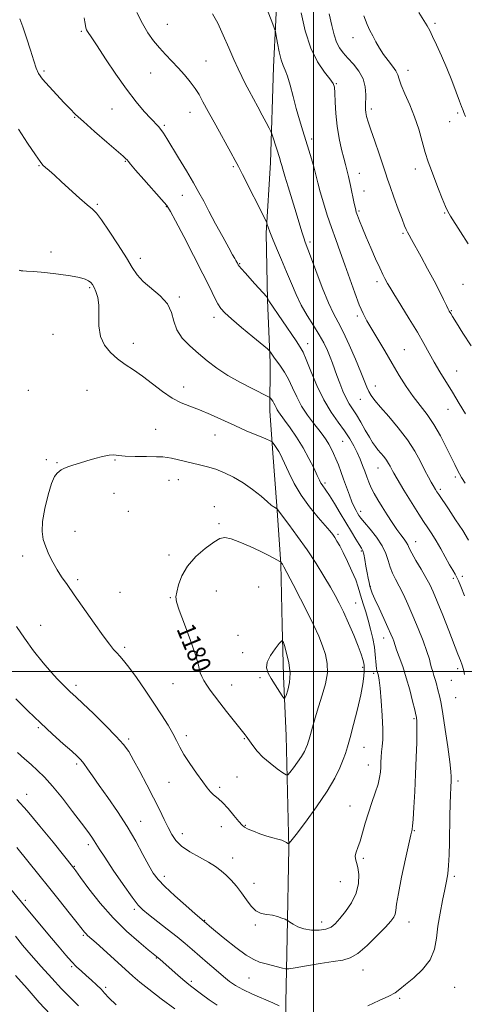
# Model space of a CAD drawing. Extents: x 2154800 to 2157700, y 307300 to 310200.
# Drawn here: x 2156874 to 2157065, y 308357 to 308780 of the extents above; entities that cross this region are included whole.
import ezdxf
from ezdxf.enums import TextEntityAlignment as Align

# ---------------------------------------------------------------- set-up
doc = ezdxf.new("R2010")
doc.units = 0
doc.header["$MEASUREMENT"] = 0
for name, color, linetype, lineweight in [('BREAKLINE DTM HARD', 7, 'Continuous', 0), ('CONTOUR INDEX', 41, 'Continuous', 13), ('CONTOUR INDEX LABEL', 244, 'Continuous', 0), ('CONTOUR INTERMEDIATE', 44, 'Continuous', 0), ('GRID LINE', 7, 'Continuous', 0), ('SPOT ELEVATION DTM', 2, 'Continuous', 13)]:
    doc.layers.add(name, color=color, linetype=linetype, lineweight=lineweight)
doc.styles.add('Style-WORKING', font='WORKING.shx')

msp = doc.modelspace()

# ---------------------------------------------------------------- linework, layer by layer
at = {"layer": 'BREAKLINE DTM HARD'}
msp.add_polyline3d([(2156984.71, 308800.83, 1163.11), (2156982.79, 308759.93, 1164.57), (2156981.48, 308719.03, 1166.65), (2156979.58, 308688.5, 1168.24), (2156980.13, 308659.8, 1170.07), (2156981.29, 308632.94, 1172.45), (2156981.25, 308612.18, 1174.59), (2156982.43, 308593.86, 1176.54), (2156984.21, 308571.26, 1177.89), (2156985.99, 308546.23, 1180.08), (2156986.54, 308519.97, 1181.79), (2156987.1, 308497.99, 1182.53), (2156988.27, 308472.34, 1181.18), (2156989.39, 308424.11, 1177.89), (2156988.69, 308385.64, 1175.56), (2156988.02, 308357.56, 1172.39), (2156987.96, 308331.91, 1169.22)], dxfattribs=at)
at = {"layer": 'CONTOUR INDEX', "flags": 128}
for points, elevation in [([(2157064.991, 308498.729), (2157064.483, 308500.763), (2157063.922, 308502.636), (2157063.2111, 308504.671), (2157062.148, 308507.455), (2157058.179, 308517.555), (2157055.571, 308524.145), (2157053.206, 308530.035), (2157051.444, 308534.239), (2157049.986, 308537.35), (2157048.366, 308540.357), (2157046.283, 308543.962), (2157044.079, 308547.73), (2157042.259, 308550.944), (2157041.17, 308553.09), (2157040.5339, 308554.475), (2157039.913, 308555.612), (2157038.949, 308556.957), (2157037.592, 308558.725), (2157035.866, 308561.073), (2157033.831, 308564.07), (2157031.661, 308567.428), (2157029.564, 308570.771), (2157027.712, 308573.8), (2157026.136, 308576.523), (2157024.834, 308579.026), (2157023.783, 308581.396), (2157022.883, 308583.731), (2157022.016, 308586.13), (2157021.076, 308588.673), (2157020.013, 308591.355), (2157018.79, 308594.147), (2157017.356, 308597.045), (2157015.596, 308600.12), (2157013.381, 308603.462), (2157010.6449, 308607.195), (2157007.5771, 308611.556), (2157004.428, 308616.813), (2157001.445, 308622.995), (2156998.844, 308629.18), (2156996.835, 308634.207), (2156995.482, 308637.339), (2156994.255, 308639.543), (2156992.475, 308642.208), (2156980.795, 308659.484), (2156980.598, 308659.8101), (2156980.482, 308660.041), (2156980.161, 308660.781), (2156980.094, 308660.896), (2156979.869, 308661.158), (2156974.779, 308666.752), (2156970.573, 308671.444), (2156968.949, 308673.287), (2156968.019, 308674.383), (2156967.604, 308674.936), (2156967.418, 308675.271), (2156967.218, 308675.659), (2156966.948, 308676.157), (2156966.592, 308676.77), (2156966.087, 308677.61), (2156965.161, 308679.212), (2156963.487, 308682.222), (2156960.901, 308686.983), (2156957.866, 308692.6331), (2156955.004, 308698.013), (2156952.742, 308702.307), (2156950.71, 308706.085), (2156948.343, 308710.267), (2156945.275, 308715.453), (2156941.941, 308720.977), (2156936.854, 308729.346), (2156935.407, 308731.654), (2156934.305, 308733.224), (2156933.225, 308734.503), (2156929.92, 308737.959), (2156927.168, 308740.97), (2156923.657, 308745.12), (2156919.511, 308750.511), (2156914.94, 308757.02), (2156910.523, 308763.637), (2156906.926, 308769.129), (2156904.633, 308772.591), (2156902.755, 308775.38), (2156902.356, 308776.09), (2156902.066, 308776.872), (2156901.823, 308777.954), (2156901.576, 308779.48), (2156901.313, 308781.26)], 1170), ([(2157067.812, 308640.111), (2157064.308, 308645.554), (2157061.479, 308650), (2157059.801, 308652.693), (2157059.0161, 308654.005), (2157058.424, 308655.0691), (2157057.998, 308655.878), (2157057.232, 308657.42), (2157055.975, 308660.008), (2157054.191, 308663.61), (2157051.874, 308668.104), (2157049.096, 308673.261), (2157046.253, 308678.416), (2157042.141, 308685.8201), (2157041.0961, 308687.746), (2157040.4321, 308689.024), (2157039.893, 308690.145), (2157039.214, 308691.763), (2157038.125, 308694.572), (2157036.476, 308698.95), (2157034.603, 308704.017), (2157032.96, 308708.578), (2157031.85, 308711.833), (2157030.967, 308714.556), (2157029.855, 308717.917), (2157028.206, 308722.696), (2157026.316, 308728.121), (2157024.633, 308733.027), (2157023.5, 308736.528), (2157022.851, 308738.833), (2157022.517, 308740.427), (2157022.353, 308741.775), (2157022.311, 308743.274), (2157022.446, 308748.119), (2157022.225, 308751.464), (2157021.333, 308754.959), (2157019.54, 308758.277), (2157017.202, 308761.292), (2157014.819, 308763.927), (2157012.798, 308766.182), (2157011.181, 308768.353), (2157009.917, 308770.81), (2157008.919, 308773.898), (2157007.944, 308777.857), (2157006.712, 308782.904)], 1160), ([(2157002.09, 308484.793), (2157003.687, 308489.7759), (2157005.116, 308494.726), (2157005.966, 308499.356), (2157005.9359, 308503.475), (2157005.155, 308507.282), (2157003.861, 308511.075), (2157002.227, 308515.142), (2157000.184, 308519.742), (2156997.596, 308525.123), (2156994.462, 308531.303), (2156991.296, 308537.373), (2156987.275, 308544.9441), (2156986.642, 308546.102), (2156986.4231, 308546.463), (2156986.0109, 308547.031), (2156985.904, 308547.136), (2156985.554, 308547.34), (2156982.9751, 308548.711), (2156980.419, 308550.023), (2156976.969, 308551.723), (2156972.731, 308553.7141), (2156968.338, 308555.635), (2156964.554, 308557.062), (2156961.869, 308557.623), (2156959.66, 308557.172), (2156957.031, 308555.621), (2156953.381, 308552.948), (2156949.312, 308549.415), (2156945.72, 308545.355), (2156943.297, 308541.13), (2156941.891, 308537.219), (2156941.143, 308534.134), (2156940.8039, 308532.0649), (2156941.064, 308529.927), (2156942.226, 308526.314), (2156944.405, 308520.363), (2156946.986, 308513.378), (2156949.169, 308507.204), (2156950.375, 308503.222), (2156951.265, 308499.415), (2156951.89, 308497.842), (2156952.831, 308496.0751), (2156954.051, 308494.124), (2156955.538, 308491.97), (2156957.389, 308489.464), (2156959.729, 308486.424), (2156962.57, 308482.8131), (2156970.613, 308472.716), (2156971.018, 308472.165), (2156972.47, 308470.0811), (2156973.831, 308468.156), (2156975.738, 308465.751), (2156978.244, 308463.106), (2156981.287, 308460.4679), (2156984.343, 308458.129), (2156986.7711, 308456.386), (2156988.152, 308455.496), (2156988.946, 308455.543), (2156989.836, 308456.565), (2156991.3141, 308458.512), (2156993.122, 308460.978), (2156994.814, 308463.463), (2156996.042, 308465.562), (2156996.846, 308467.231), (2156997.363, 308468.517), (2156997.735, 308469.552), (2156998.117, 308470.799), (2156998.67, 308472.804), (2156999.52, 308475.963), (2157000.67, 308480.076), (2157002.09, 308484.793)], 1180), ([(2156872.258, 308444.864), (2156876.704, 308439.97), (2156882.24, 308433.425), (2156887.911, 308426.493), (2156896.849, 308415.378), (2156897.748, 308414.1659), (2156899.793, 308411.369), (2156903.374, 308406.516), (2156908.181, 308400.359), (2156913.732, 308393.962), (2156919.502, 308388.248), (2156924.8, 308383.601), (2156928.892, 308380.266), (2156932.483, 308377.395), (2156933.196, 308376.801), (2156934.06, 308376.056), (2156941.6, 308369.352), (2156943.7701, 308367.458), (2156945.465, 308366.04), (2156947.048, 308364.789), (2156951.796, 308361.122), (2156955.097, 308358.687), (2156958.556, 308356.379)], 1170)]:
    msp.add_lwpolyline(points, dxfattribs=dict(at, elevation=elevation))
at = {"layer": 'CONTOUR INTERMEDIATE', "flags": 128}
for points, elevation in [([(2157065.214, 308580.976), (2157063.673, 308583.445), (2157062.819, 308584.95), (2157061.651, 308587.218), (2157060.737, 308589.02), (2157059.307, 308591.934), (2157057.22, 308596.237), (2157054.631, 308601.3089), (2157051.768, 308606.305), (2157048.827, 308610.602), (2157045.861, 308614.455), (2157042.889, 308618.34), (2157039.919, 308622.643), (2157036.911, 308627.39), (2157033.815, 308632.515), (2157030.636, 308637.877), (2157022.981, 308650.853), (2157021.326, 308653.965), (2157019.674, 308657.745), (2157017.757, 308662.87), (2157013.514, 308674.945), (2157011.477, 308680.54), (2157009.539, 308685.777), (2157007.672, 308690.971), (2157005.868, 308696.318), (2157004.22, 308701.552), (2157002.846, 308706.289), (2157001.812, 308710.27), (2157000.976, 308713.7361), (2157000.146, 308717.055), (2156999.166, 308720.538), (2156998.026, 308724.275), (2156995.383, 308732.649), (2156993.964, 308737.307), (2156992.552, 308742.264), (2156991.1989, 308747.407), (2156989.942, 308752.226), (2156988.8111, 308756.115), (2156987.824, 308758.727), (2156986.938, 308760.757), (2156986.097, 308763.163), (2156985.268, 308766.577), (2156984.525, 308770.333), (2156983.969, 308773.442), (2156983.612, 308775.309), (2156983.116, 308776.917), (2156982.058, 308779.645), (2156980.189, 308784.432)], 1164), ([(2157023.319, 308356.189), (2157028.221, 308358.347), (2157032.355, 308360.249), (2157035.111, 308361.765), (2157037.191, 308363.2729), (2157039.626, 308365.283), (2157043.106, 308368.176), (2157046.96, 308371.8261), (2157050.176, 308375.98), (2157052.026, 308380.441), (2157052.9151, 308385.23), (2157053.536, 308390.427), (2157054.423, 308395.994), (2157055.489, 308401.436), (2157056.494, 308406.145), (2157057.247, 308409.758), (2157057.76, 308412.901), (2157058.098, 308416.443), (2157058.321, 308421.033), (2157058.471, 308426.433), (2157058.704, 308437.819), (2157058.819, 308442.917), (2157058.928, 308447.047), (2157059.026, 308449.928), (2157059.177, 308453.27), (2157059.203, 308454.695), (2157059.061, 308457.002), (2157058.599, 308461.1451), (2157057.737, 308467.618), (2157056.667, 308475.073), (2157055.6511, 308481.698), (2157054.89, 308486.14), (2157054.333, 308488.866), (2157053.406, 308492.697), (2157052.9151, 308494.631), (2157052.388, 308496.51), (2157051.827, 308498.263), (2157051.279, 308499.911), (2157050.804, 308501.498), (2157050.402, 308503.149), (2157049.838, 308505.315), (2157048.821, 308508.525), (2157047.155, 308513.096), (2157045.043, 308518.494), (2157042.786, 308523.971), (2157040.639, 308528.903), (2157038.666, 308533.165), (2157036.886, 308536.7551), (2157035.318, 308539.725), (2157033.988, 308542.333), (2157032.922, 308544.892), (2157032.068, 308547.665), (2157031.067, 308550.728), (2157029.481, 308554.106), (2157027.061, 308557.74), (2157024.311, 308561.225), (2157021.921, 308564.07), (2157020.403, 308565.94), (2157019.545, 308567.127), (2157018.953, 308568.081), (2157018.298, 308569.21), (2157017.498, 308570.766), (2157016.535, 308572.959), (2157015.408, 308575.901), (2157014.188, 308579.301), (2157012.959, 308582.767), (2157011.793, 308585.976), (2157010.695, 308588.872), (2157009.651, 308591.467), (2157008.645, 308593.781), (2157007.646, 308595.862), (2157006.617, 308597.764), (2157005.498, 308599.577), (2157004.128, 308601.53), (2157002.32, 308603.884), (2156999.98, 308606.835), (2156997.382, 308610.296), (2156994.892, 308614.116), (2156992.782, 308618.122), (2156990.954, 308622.072), (2156989.221, 308625.705), (2156987.447, 308628.813), (2156985.723, 308631.399), (2156982.98, 308635.222), (2156982.089, 308636.508), (2156981.506, 308637.371), (2156981.081, 308637.924), (2156980.139, 308638.776), (2156973.828, 308643.992), (2156968.976, 308648.024), (2156964.642, 308651.685), (2156961.812, 308654.219), (2156960.12, 308656.098), (2156958.861, 308658.098), (2156957.393, 308660.941), (2156955.335, 308665.126), (2156952.369, 308671.097), (2156948.391, 308678.916), (2156944.157, 308687.125), (2156940.637, 308693.884), (2156938.451, 308697.946), (2156936.817, 308700.435), (2156934.601, 308703.066), (2156926.9261, 308711.695), (2156923.366, 308715.724), (2156921.225, 308718.226), (2156920.214, 308719.484), (2156919.761, 308720.081), (2156919.2699, 308720.612), (2156918.065, 308721.7), (2156911.04, 308727.788), (2156905.8071, 308732.342), (2156901.03, 308736.559), (2156897.636, 308739.671), (2156895.113, 308742.1501), (2156892.593, 308744.778), (2156889.469, 308748.098), (2156886.18, 308751.688), (2156883.428, 308754.889), (2156881.698, 308757.305), (2156880.616, 308759.616), (2156879.591, 308762.765), (2156878.18, 308767.353), (2156876.521, 308772.598), (2156874.9, 308777.372), (2156873.57, 308780.798)], 1172), ([(2157065.019, 308532.538), (2157063.391, 308536.598), (2157062.396, 308538.954), (2157061.674, 308540.451), (2157060.903, 308541.846), (2157059.907, 308543.554), (2157058.552, 308545.904), (2157054.735, 308552.684), (2157052.715, 308556.1689), (2157050.889, 308559.142), (2157049.158, 308561.818), (2157047.353, 308564.563), (2157045.352, 308567.66), (2157043.207, 308571.041), (2157041.018, 308574.555), (2157038.894, 308578.024), (2157034.566, 308585.239), (2157033.968, 308586.288), (2157033.499, 308587.183), (2157032.957, 308588.259), (2157032.26, 308589.533), (2157031.353, 308590.943), (2157030.217, 308592.429), (2157027.727, 308595.385), (2157026.601, 308596.804), (2157025.438, 308598.476), (2157024.035, 308600.758), (2157022.267, 308603.843), (2157020.315, 308607.28), (2157018.436, 308610.453), (2157015.404, 308615.116), (2157014.045, 308617.533), (2157012.652, 308620.586), (2157011.291, 308623.9861), (2157010.069, 308627.275), (2157008.126, 308632.688), (2157007.148, 308635.2751), (2157005.969, 308638.132), (2157004.46, 308641.3279), (2157002.494, 308644.893), (2157000.021, 308648.833), (2156997.311, 308653.081), (2156994.71, 308657.551), (2156992.471, 308662.175), (2156990.454, 308666.973), (2156988.427, 308671.985), (2156986.244, 308677.158), (2156984.118, 308682.073), (2156982.35, 308686.214), (2156981.165, 308689.196), (2156980.475, 308691.136), (2156980.116, 308692.281), (2156979.864, 308693.014), (2156979.267, 308694.281), (2156969.406, 308713.7709), (2156967.643, 308717.225), (2156966.255, 308719.848), (2156964.369, 308723.2851), (2156957.898, 308735.0079), (2156954.707, 308740.856), (2156952.43, 308745.1029), (2156950.735, 308748.157), (2156949.056, 308750.808), (2156946.947, 308753.679), (2156944.462, 308756.732), (2156941.776, 308759.765), (2156939.042, 308762.631), (2156936.334, 308765.413), (2156933.704, 308768.247), (2156931.187, 308771.285), (2156928.755, 308774.728), (2156926.366, 308778.7879), (2156924.026, 308783.494)], 1168), ([(2157066.704, 308556.525), (2157064.22, 308560.574), (2157061.154, 308565.283), (2157058.005, 308569.978), (2157053.854, 308576.101), (2157053.095, 308577.244), (2157052.444, 308578.291), (2157051.471, 308579.94), (2157050.609, 308581.437), (2157049.432, 308583.576), (2157047.921, 308586.49), (2157046.025, 308590.255), (2157043.584, 308594.714), (2157040.411, 308599.651), (2157036.474, 308604.796), (2157032.357, 308609.668), (2157028.799, 308613.732), (2157026.354, 308616.624), (2157024.824, 308618.671), (2157023.822, 308620.373), (2157022.972, 308622.245), (2157020.33, 308628.806), (2157017.995, 308634.361), (2157015.277, 308640.564), (2157012.68, 308646.143), (2157010.553, 308650.279), (2157008.619, 308653.966), (2157006.451, 308658.654), (2157003.783, 308665.253), (2157001.016, 308672.525), (2156998.717, 308678.698), (2156996.469, 308684.694), (2156995.836, 308686.538), (2156995.026, 308689.099), (2156992.509, 308697.269), (2156989.019, 308708.491), (2156987.584, 308713.156), (2156986.7229, 308716.067), (2156986.294, 308717.63), (2156986.058, 308718.546), (2156985.804, 308719.444), (2156985.426, 308720.672), (2156982.452, 308730.04), (2156982.02, 308731.356), (2156981.6179, 308732.3041), (2156980.902, 308733.695), (2156979.625, 308736.131), (2156977.92, 308739.358), (2156976.02, 308742.916), (2156972.312, 308749.752), (2156970.63, 308752.912), (2156969.083, 308755.951), (2156967.508, 308759.2591), (2156965.698, 308763.305), (2156963.521, 308768.349), (2156961.132, 308773.7979), (2156958.762, 308778.85), (2156956.5689, 308782.993)], 1166), ([(2157065.364, 308610.7749), (2157062.65, 308615.332), (2157059.771, 308620.09), (2157054.331, 308628.964), (2157051.934, 308633.03), (2157049.76, 308636.946), (2157047.484, 308641.105), (2157044.7, 308645.98), (2157041.202, 308651.775), (2157037.568, 308657.632), (2157034.573, 308662.4309), (2157032.7759, 308665.37), (2157031.874, 308666.93), (2157030.739, 308669.054), (2157029.846, 308670.813), (2157028.5301, 308673.58), (2157026.728, 308677.561), (2157024.683, 308682.214), (2157022.714, 308686.811), (2157021.085, 308690.742), (2157019.839, 308693.856), (2157018.963, 308696.125), (2157018.408, 308697.6579), (2157017.989, 308699.14), (2157017.487, 308701.4), (2157015.879, 308709.147), (2157015.056, 308712.97), (2157014.396, 308715.756), (2157013.78, 308718.073), (2157013.031, 308720.7981), (2157012.045, 308724.599), (2157010.992, 308729.3191), (2157010.117, 308734.596), (2157009.595, 308740.02), (2157009.348, 308744.997), (2157009.228, 308748.89), (2157009.051, 308751.328), (2157008.466, 308753.014), (2157007.084, 308754.918), (2157004.684, 308757.881), (2157001.719, 308762.225), (2156998.812, 308768.141), (2156996.462, 308775.568), (2156994.659, 308783.427)], 1162), ([(2157066.567, 308683.913), (2157063.295, 308689.143), (2157058.8849, 308695.906), (2157057.785, 308697.836), (2157056.7621, 308700.089), (2157055.4, 308703.424), (2157053.797, 308707.492), (2157052.175, 308711.666), (2157050.708, 308715.4949), (2157049.37, 308719.236), (2157048.081, 308723.326), (2157046.757, 308728.073), (2157045.277, 308733.285), (2157043.509, 308738.644), (2157041.418, 308743.824), (2157039.344, 308748.465), (2157037.72, 308752.201), (2157036.815, 308754.817), (2157036.239, 308756.713), (2157035.437, 308758.443), (2157034.004, 308760.456), (2157032.136, 308762.793), (2157030.176, 308765.389), (2157028.407, 308768.157), (2157026.853, 308770.91), (2157025.477, 308773.441), (2157024.228, 308775.7041), (2157023.008, 308778.314), (2157021.704, 308782.048)], 1158), ([(2157065.403, 308738.694), (2157064.73, 308740.532), (2157064.458, 308741.352), (2157063.712, 308743.092), (2157062.821, 308745.358), (2157061.39, 308749.208), (2157059.519, 308754.187), (2157057.363, 308759.6231), (2157055.094, 308764.887), (2157052.955, 308769.548), (2157051.205, 308773.218), (2157049.979, 308775.722), (2157048.902, 308777.727), (2157047.476, 308780.108), (2157045.37, 308783.466)], 1156), ([(2156871.903, 308488.176), (2156877.039, 308483.119), (2156882.475, 308477.886), (2156887.706, 308473.04), (2156892.321, 308468.891), (2156895.927, 308465.693), (2156898.295, 308463.548), (2156899.844, 308461.978), (2156901.154, 308460.356), (2156902.7419, 308458.131), (2156904.873, 308455.053), (2156907.749, 308450.945), (2156911.457, 308445.731), (2156915.626, 308439.728), (2156919.769, 308433.351), (2156923.472, 308427.033), (2156926.601, 308421.268), (2156929.095, 308416.568), (2156931.036, 308413.202), (2156933.074, 308410.47), (2156936.001, 308407.429), (2156940.273, 308403.459), (2156945.011, 308399.232), (2156948.998, 308395.741), (2156953.929, 308391.511), (2156955.233, 308390.419), (2156957.786, 308388.313), (2156961.852, 308385.002), (2156966.624, 308381.234), (2156971.027, 308377.992), (2156974.278, 308376.001), (2156976.752, 308374.957), (2156979.114, 308374.3), (2156981.826, 308373.587), (2156986.681, 308372.278), (2156988.004, 308371.982), (2156989.426, 308372.041), (2156992.167, 308372.5061), (2156996.999, 308373.3681), (2157002.911, 308374.383), (2157008.446, 308375.249), (2157012.546, 308375.837), (2157015.764, 308376.723), (2157019.055, 308378.657), (2157023.076, 308382.085), (2157027.298, 308386.23), (2157030.898, 308390.008), (2157033.251, 308392.608), (2157034.537, 308394.301), (2157035.134, 308395.629), (2157035.418, 308397.195), (2157035.7581, 308399.84), (2157036.516, 308404.468), (2157037.914, 308411.486), (2157039.592, 308419.328), (2157041.9, 308429.756), (2157042.269, 308431.366), (2157042.395, 308431.848), (2157042.486, 308432.249), (2157042.621, 308433.469), (2157042.842, 308436.37), (2157043.174, 308441.516), (2157043.562, 308448.28), (2157043.933, 308455.739), (2157044.224, 308463.02), (2157044.419, 308469.451), (2157044.51, 308474.408), (2157044.501, 308477.476), (2157044.43, 308479.067), (2157044.341, 308479.8), (2157044.248, 308480.307), (2157044.027, 308481.277), (2157043.525, 308483.414), (2157042.627, 308487.176), (2157041.395, 308492.044), (2157039.931, 308497.256), (2157038.359, 308502.121), (2157036.89, 308506.246), (2157035.753, 308509.311), (2157035.098, 308511.146), (2157034.497, 308512.998), (2157034.073, 308514.137), (2157033.31, 308515.972), (2157032.041, 308518.836), (2157030.2059, 308522.846), (2157028.172, 308527.2571), (2157026.413, 308531.112), (2157025.2829, 308533.71), (2157024.648, 308535.385), (2157024.256, 308536.729), (2157023.893, 308538.253), (2157023.501, 308540.137), (2157023.064, 308542.48), (2157022.576, 308545.277), (2157022.072, 308548.105), (2157021.6, 308550.435), (2157021.163, 308551.94), (2157020.592, 308553.09), (2157019.675, 308554.553), (2157018.248, 308556.862), (2157016.348, 308560.001), (2157011.506, 308568.085), (2157008.989, 308572.254), (2157006.845, 308575.704), (2157005.326, 308577.986), (2157003.686, 308580.23), (2157003.185, 308581.0519), (2157002.581, 308582.266), (2157001.613, 308584.329), (2157000.076, 308587.546), (2156998.002, 308591.637), (2156995.481, 308596.172), (2156992.654, 308600.723), (2156989.874, 308604.861), (2156987.544, 308608.159), (2156984.98, 308611.672), (2156984.358, 308612.621), (2156983.874, 308613.538), (2156983.434, 308614.469), (2156982.9751, 308615.381), (2156982.4611, 308616.236), (2156981.96, 308616.965), (2156981.5669, 308617.496), (2156981.231, 308617.841), (2156980.309, 308618.355), (2156973.848, 308621.521), (2156968.543, 308624.262), (2156963.119, 308627.3511), (2156958.38, 308630.498), (2156954.251, 308633.655), (2156950.4331, 308636.832), (2156946.752, 308640.054), (2156943.517, 308643.386), (2156941.16, 308646.907), (2156939.871, 308650.65), (2156938.873, 308654.474), (2156937.149, 308658.195), (2156934.02, 308661.661), (2156926.617, 308667.783), (2156924.072, 308670.573), (2156921.981, 308673.76), (2156919.478, 308677.988), (2156915.992, 308683.565), (2156912.127, 308689.459), (2156908.785, 308694.303), (2156906.56, 308697.17), (2156904.819, 308698.894), (2156902.6241, 308700.748), (2156899.319, 308703.67), (2156891.572, 308710.711), (2156888.507, 308713.468), (2156886.234, 308715.4789), (2156884.6559, 308716.856), (2156883.572, 308717.86), (2156882.363, 308719.346), (2156880.306, 308722.316), (2156876.964, 308727.341), (2156873.056, 308733.248)], 1174), ([(2156872.249, 308519.341), (2156875.5701, 308514.284), (2156879.554, 308508.903), (2156883.662, 308503.771), (2156887.192, 308499.5899), (2156889.63, 308496.858), (2156891.202, 308495.232), (2156895.204, 308491.373), (2156897.814, 308488.941), (2156900.717, 308486.192), (2156905.247, 308481.844), (2156910.463, 308476.7469), (2156915.106, 308472.048), (2156918.27, 308468.528), (2156920.471, 308465.496), (2156922.579, 308461.894), (2156925.248, 308456.976), (2156928.264, 308451.255), (2156931.196, 308445.561), (2156933.698, 308440.569), (2156935.764, 308436.347), (2156937.475, 308432.813), (2156938.983, 308429.859), (2156940.735, 308427.285), (2156943.249, 308424.864), (2156946.83, 308422.432), (2156950.927, 308420.068), (2156954.774, 308417.913), (2156957.8, 308416.043), (2156960.2, 308414.276), (2156962.361, 308412.369), (2156964.589, 308410.126), (2156966.855, 308407.562), (2156969.046, 308404.742), (2156971.094, 308401.791), (2156973.099, 308399.075), (2156975.205, 308397.019), (2156977.51, 308395.9), (2156979.925, 308395.404), (2156982.3139, 308395.066), (2156984.534, 308394.532), (2156986.415, 308393.891), (2156987.778, 308393.341), (2156988.55, 308393.007), (2156989.086, 308392.7), (2156989.842, 308392.161), (2156991.198, 308391.2239), (2156993.217, 308390.124), (2156995.88, 308389.194), (2156999.089, 308388.706), (2157002.413, 308388.689), (2157005.341, 308389.113), (2157007.534, 308389.981), (2157009.351, 308391.4379), (2157011.321, 308393.664), (2157013.786, 308396.758), (2157016.32, 308400.507), (2157018.309, 308404.615), (2157019.294, 308408.772), (2157019.4469, 308412.599), (2157019.097, 308415.7), (2157018.559, 308417.823), (2157018.094, 308419.301), (2157017.946, 308420.607), (2157018.293, 308422.172), (2157019.038, 308424.237), (2157020.014, 308426.993), (2157021.091, 308430.555), (2157022.28, 308434.708), (2157023.627, 308439.161), (2157025.13, 308443.62), (2157026.589, 308447.808), (2157027.755, 308451.446), (2157028.449, 308454.354), (2157028.774, 308456.726), (2157028.906, 308458.853), (2157028.995, 308460.978), (2157029.106, 308463.149), (2157029.285, 308465.367), (2157029.54, 308467.735), (2157029.756, 308470.773), (2157029.782, 308475.104), (2157029.521, 308481.009), (2157029.0789, 308487.392), (2157028.618, 308492.818), (2157028.261, 308496.223), (2157027.98, 308498.039), (2157027.71, 308499.073), (2157027.407, 308500.026), (2157027.113, 308501.174), (2157026.887, 308502.692), (2157026.581, 308507.324), (2157026.202, 308510.508), (2157025.498, 308514.237), (2157024.551, 308518.22), (2157023.4919, 308522.1011), (2157022.441, 308525.593), (2157021.471, 308528.669), (2157020.645, 308531.366), (2157019.969, 308533.79), (2157019.224, 308536.312), (2157018.134, 308539.366), (2157016.525, 308543.205), (2157014.633, 308547.345), (2157012.798, 308551.121), (2157011.287, 308554.0139), (2157010.089, 308556.112), (2157009.126, 308557.649), (2157008.25, 308558.919), (2157007.052, 308560.432), (2157005.054, 308562.758), (2157001.971, 308566.298), (2156998.28, 308570.786), (2156994.65, 308575.793), (2156991.631, 308580.874), (2156989.301, 308585.538), (2156986.503, 308591.771), (2156985.725, 308593.373), (2156985.014, 308594.623), (2156984.177, 308595.929), (2156983.3231, 308597.188), (2156982.639, 308598.169), (2156982.1639, 308598.747), (2156981.336, 308599.231), (2156979.448, 308600.033), (2156976.005, 308601.467), (2156971.369, 308603.441), (2156966.117, 308605.761), (2156955.633, 308610.579), (2156950.942, 308612.574), (2156946.839, 308614.087), (2156943.048, 308615.549), (2156939.193, 308617.528), (2156935.006, 308620.399), (2156926.432, 308627.024), (2156922.548, 308629.747), (2156918.988, 308632.12), (2156915.6719, 308634.488), (2156912.593, 308637.161), (2156910.024, 308640.328), (2156908.308, 308644.143), (2156907.636, 308648.633), (2156907.578, 308653.317), (2156907.554, 308657.584), (2156907.118, 308660.953), (2156906.381, 308663.455), (2156905.589, 308665.252), (2156904.911, 308666.509), (2156904.196, 308667.4049), (2156903.214, 308668.128), (2156901.702, 308668.8291), (2156899.264, 308669.539), (2156895.471, 308670.252), (2156890.186, 308670.955), (2156884.435, 308671.576), (2156879.535, 308672.035), (2156876.476, 308672.278), (2156874.93, 308672.368), (2156874.241, 308672.397), (2156873.853, 308672.441), (2156873.606, 308672.513), (2156873.441, 308672.61)], 1176), ([(2157021.75, 308500.143), (2157021.811, 308501.532), (2157021.775, 308502.523), (2157021.608, 308503.564), (2157021.25, 308505.081), (2157020.528, 308507.413), (2157019.248, 308510.874), (2157017.314, 308515.574), (2157015.048, 308520.793), (2157012.872, 308525.605), (2157011.069, 308529.378), (2157009.344, 308532.665), (2157007.262, 308536.315), (2157004.488, 308540.969), (2157001.09, 308546.427), (2156997.237, 308552.283), (2156993.166, 308558.086), (2156989.4, 308563.227), (2156984.95, 308569.134), (2156984.307, 308569.934), (2156984.045, 308570.139), (2156983.322, 308570.531), (2156982.941, 308570.751), (2156982.575, 308571.001), (2156981.836, 308571.609), (2156980.238, 308572.979), (2156977.454, 308575.348), (2156973.792, 308578.289), (2156969.718, 308581.209), (2156965.631, 308583.629), (2156961.666, 308585.52), (2156957.89, 308586.966), (2156954.344, 308588.057), (2156950.959, 308588.917), (2156938.844, 308591.695), (2156937.014, 308592.078), (2156935.146, 308592.297), (2156932.361, 308592.394), (2156928.121, 308592.421), (2156923.266, 308592.464), (2156918.979, 308592.62), (2156916.097, 308592.925), (2156914.073, 308593.175), (2156912.016, 308593.1039), (2156909.248, 308592.531), (2156905.947, 308591.609), (2156902.507, 308590.574), (2156899.281, 308589.619), (2156896.464, 308588.771), (2156894.21, 308588.0149), (2156892.606, 308587.332), (2156891.4689, 308586.699), (2156890.549, 308586.091), (2156889.623, 308585.361), (2156888.571, 308583.879), (2156887.302, 308580.895), (2156885.803, 308575.9951), (2156884.381, 308570.109), (2156883.423, 308564.506), (2156883.226, 308560.138), (2156883.721, 308556.706), (2156884.752, 308553.598), (2156886.167, 308550.337), (2156887.844, 308546.995), (2156889.665, 308543.782), (2156891.597, 308540.756), (2156893.935, 308537.376), (2156897.0559, 308532.953), (2156905.538, 308520.836), (2156909.422, 308515.367), (2156912.161, 308511.67), (2156913.982, 308509.412), (2156915.3239, 308507.937), (2156916.614, 308506.594), (2156918.23, 308504.755), (2156920.535, 308501.797), (2156923.749, 308497.332), (2156927.498, 308491.918), (2156931.265, 308486.346), (2156934.605, 308481.283), (2156937.377, 308476.9), (2156939.515, 308473.238), (2156941.055, 308470.239), (2156942.447, 308467.436), (2156944.242, 308464.255), (2156946.799, 308460.343), (2156949.707, 308456.199), (2156952.359, 308452.542), (2156954.3, 308449.918), (2156955.666, 308448.198), (2156956.742, 308447.083), (2156959.1, 308445.231), (2156960.87, 308443.568), (2156963.222, 308440.983), (2156965.7351, 308438.033), (2156967.859, 308435.481), (2156969.242, 308433.882), (2156970.338, 308432.952), (2156971.801, 308432.198), (2156974.097, 308431.242), (2156976.939, 308430.17), (2156979.85, 308429.181), (2156982.4289, 308428.426), (2156984.583, 308427.849), (2156986.293, 308427.343), (2156987.555, 308426.833), (2156988.421, 308426.361), (2156988.958, 308426.0011), (2156989.352, 308425.957), (2156990.268, 308426.949), (2156992.49, 308429.827), (2156996.473, 308435.076), (2157001.346, 308441.72), (2157005.907, 308448.418), (2157009.215, 308454.073), (2157011.381, 308458.57), (2157012.775, 308462.038), (2157013.757, 308464.751), (2157014.646, 308467.572), (2157015.751, 308471.511), (2157017.265, 308477.198), (2157018.916, 308483.744), (2157020.316, 308489.885), (2157021.176, 308494.609), (2157021.59, 308497.937), (2157021.75, 308500.143)], 1178), ([(2156989.951, 308499.254), (2156989.419, 308503.694), (2156988.432, 308507.919), (2156987.476, 308511.188), (2156986.876, 308512.913), (2156986.299, 308513.1169), (2156985.251, 308511.972), (2156983.449, 308509.721), (2156981.447, 308506.873), (2156980.012, 308504.002), (2156979.726, 308501.532), (2156980.437, 308499.28), (2156981.81, 308496.909), (2156983.507, 308494.225), (2156986.52, 308489.532), (2156987.275, 308488.463), (2156987.709, 308488.501), (2156988.193, 308489.678), (2156988.963, 308491.986), (2156989.7, 308495.25), (2156989.951, 308499.254)], 1182), ([(2156872.672, 308465.065), (2156875.651, 308462.413), (2156878.503, 308459.902), (2156881.247, 308457.437), (2156884.183, 308454.54), (2156887.677, 308450.6351), (2156891.911, 308445.43), (2156896.32, 308439.749), (2156900.149, 308434.697), (2156902.831, 308431.113), (2156904.54, 308428.764), (2156905.637, 308427.151), (2156907.813, 308423.639), (2156910.131, 308420.067), (2156913.839, 308414.543), (2156918.136, 308408.27), (2156921.933, 308402.865), (2156924.496, 308399.476), (2156926.506, 308397.372), (2156928.996, 308395.351), (2156937.069, 308389.139), (2156941.305, 308385.821), (2156944.791, 308382.9839), (2156947.821, 308380.409), (2156954.419, 308374.664), (2156958.034, 308371.538), (2156961.287, 308368.7609), (2156963.906, 308366.6219), (2156966.424, 308364.881), (2156969.571, 308363.162), (2156973.796, 308361.204), (2156982.438, 308357.424), (2156985.141, 308356.131)], 1172), ([(2156872.269, 308424.184), (2156881.745, 308412.543), (2156885.994, 308407.289), (2156890.55, 308401.607), (2156894.865, 308396.192), (2156898.297, 308391.858), (2156901.496, 308387.797), (2156902.115, 308387.081), (2156902.782, 308386.436), (2156906.426, 308383.179), (2156918.944, 308371.837), (2156922.209, 308368.904), (2156925.252, 308366.316), (2156929.133, 308363.245), (2156934.501, 308359.168), (2156940.355, 308354.792)], 1168), ([(2156864.309, 308412.7391), (2156875.6531, 308399.182), (2156887.176, 308385.308), (2156890.5079, 308381.321), (2156893.394, 308377.939), (2156895.886, 308375.149), (2156898.058, 308372.898), (2156900.085, 308370.97), (2156902.165, 308369.1089), (2156904.418, 308367.129), (2156906.646, 308365.132), (2156908.5751, 308363.291), (2156910.121, 308361.635), (2156911.978, 308359.607), (2156915.032, 308356.509)], 1166), ([(2156871.681, 308386.043), (2156874.835, 308382.285), (2156878.543, 308377.938), (2156882.829, 308373.0201), (2156887.334, 308367.995), (2156891.607, 308363.438), (2156895.337, 308359.692), (2156898.792, 308356.173)], 1164), ([(2156871.695, 308369.244), (2156876.718, 308363.523), (2156881.998, 308357.585), (2156886.606, 308352.515)], 1162)]:
    msp.add_lwpolyline(points, dxfattribs=dict(at, elevation=elevation))
at = {"layer": 'GRID LINE', "flags": 128}
for points in [[(2157000, 310000), (2157000, 307500)], [(2157500, 308500), (2155000, 308500)]]:
    msp.add_lwpolyline(points, dxfattribs=at)
at = {"layer": 'SPOT ELEVATION DTM'}
for p in [(2156900.11, 308775.42, 1170.2), (2156937.11, 308778.41, 1167.1), (2157052.27, 308778.85, 1155.7), (2157017.05, 308772.64, 1158.7), (2156953.72, 308762.69, 1167.1), (2156884.03, 308758.29, 1171.7), (2157040.72, 308758.63, 1157.4), (2156929.91, 308757.51, 1168.9), (2157009.88, 308752.87, 1161.9), (2156913.28, 308741.95, 1170.8), (2157024.86, 308742.06, 1159.6), (2156897.18, 308738.41, 1172.1), (2156946.9, 308740.54, 1168.7), (2157062.08, 308740.3, 1156.2), (2156935.73, 308735.01, 1169.8), (2157058.59, 308736.53, 1156.8), (2156999.24, 308729.14, 1163.6), (2156881.9, 308717.54, 1174.1), (2156919.06, 308719.52, 1172.1), (2156965.47, 308717.25, 1168.2), (2157043.76, 308716.16, 1158.5), (2157019.73, 308714.38, 1161.3), (2156943.56, 308704.8, 1170.7), (2157021.68, 308706.77, 1161.3), (2156906.92, 308700.91, 1173.8), (2156936.68, 308699.93, 1172.1), (2157019.51, 308698.13, 1161.8), (2157056.46, 308697.19, 1158.1), (2157038.53, 308688.49, 1160.2), (2156998.42, 308684.72, 1165.7), (2156887.06, 308680.49, 1175.6), (2156925.42, 308677.81, 1173.5), (2156968.17, 308675.48, 1169.9), (2156903.69, 308665.13, 1176.2), (2157027.34, 308667.7, 1162.4), (2157064.3, 308666.6, 1158.9), (2156942.24, 308661.13, 1173.8), (2157018.86, 308652.97, 1164.3), (2157059.29, 308655.22, 1159.9), (2156957.15, 308652.29, 1172.5), (2156887.93, 308645.07, 1176.7), (2156922.44, 308641.11, 1175.4), (2156997.51, 308641.02, 1169.4), (2157039.14, 308638.43, 1163.1), (2157061.58, 308629.23, 1161.1), (2157026.63, 308622.82, 1165.3), (2156877.28, 308620.95, 1177.6), (2156902.56, 308620.91, 1177.1), (2156944.12, 308622.31, 1175.4), (2157020.15, 308617.08, 1166.8), (2157057.86, 308612.74, 1162.8), (2156932.04, 308604.15, 1177.1), (2156957.62, 308601.76, 1176.8), (2157012.6, 308598.94, 1170.9), (2156885.04, 308591.15, 1177.8), (2156889.64, 308589.79, 1177.9), (2156914.61, 308590.99, 1178.1), (2157027.73, 308587.46, 1168.8), (2156937.74, 308582.17, 1178.8), (2156941.89, 308582.56, 1178.7), (2157004.93, 308581.02, 1173.7), (2157061.04, 308583.71, 1164.3), (2156914.1, 308576.57, 1178.6), (2157054.5, 308578.29, 1165.7), (2156920.33, 308568.88, 1179.1), (2156957.37, 308570.88, 1179.4), (2157020.3, 308568.94, 1171.5), (2156959.25, 308563.58, 1179.8), (2156897.31, 308560.21, 1178.7), (2157010.58, 308559.01, 1175.7), (2157043.88, 308555.78, 1169.3), (2157020.53, 308551.81, 1174.2), (2156874.81, 308549.62, 1177.5), (2156937.79, 308550.14, 1179.7), (2156898.51, 308539.47, 1178.3), (2157060.13, 308540.11, 1168.3), (2157064.04, 308540.96, 1167.6), (2156916.66, 308534.05, 1179.1), (2156958.12, 308534.57, 1180.74), (2156976.43, 308536.36, 1180.86), (2157024.47, 308536.56, 1173.9), (2156938.34, 308531.8, 1179.9), (2157018.17, 308529.42, 1177.1), (2156882.53, 308519.89, 1176.8), (2156967.51, 308515.49, 1181.3), (2157030.2, 308514.34, 1174.6), (2156918.69, 308510.31, 1178.3), (2156969.44, 308508.06, 1181.5), (2157021.12, 308501.8, 1178.3), (2157062.09, 308501.13, 1170.4), (2156976.96, 308497.29, 1181.6), (2157025.94, 308499.21, 1176.3), (2157059.24, 308496.1, 1170.9), (2156897.75, 308494.07, 1176.4), (2156939.51, 308494.72, 1179.1), (2156964.72, 308494.12, 1180.7), (2157061.16, 308488.68, 1170.9), (2157043.21, 308479.61, 1174.2), (2156881.57, 308475.81, 1173.8), (2156920.44, 308470.98, 1176.3), (2156945.3, 308472.35, 1178.4), (2156970.19, 308471.05, 1179.89), (2157021.68, 308467.31, 1177.2), (2156898.06, 308460.12, 1173.7), (2157023.64, 308459.73, 1176.7), (2156967.1, 308454.58, 1178.91), (2156937.83, 308452.33, 1177.2), (2156959.58, 308450.14, 1178.3), (2157062.23, 308452.84, 1171.6), (2156876.59, 308447.15, 1170.6), (2157015.69, 308442.05, 1176.8), (2156925.62, 308435.56, 1174.7), (2156960.34, 308433.23, 1177.26), (2156970.72, 308433.82, 1178.12), (2156943.55, 308430.22, 1176.6), (2157043.35, 308431.55, 1173.9), (2156903.11, 308425.5, 1171.6), (2156965.19, 308419.79, 1176.65), (2157021.5, 308419.52, 1175.7), (2156897.06, 308416.21, 1170.1), (2156935.77, 308411.85, 1174.5), (2157060.62, 308411.85, 1171.7), (2156974.33, 308408.78, 1176.59), (2157011.5, 308409.55, 1177.1), (2156875.95, 308401.56, 1166.3), (2156922.94, 308397.61, 1171.7), (2156953.21, 308392.95, 1174.1), (2156975.01, 308390.85, 1175.8), (2157003.46, 308392.26, 1176.6), (2157041.04, 308392.16, 1173.3), (2156900.92, 308386.42, 1167.8), (2156895.9, 308372.93, 1165.8), (2156932.32, 308376.77, 1169.9), (2157021.3, 308371.57, 1173.3), (2156947.48, 308366.73, 1170.3), (2156972.28, 308368.17, 1173.1), (2156910.62, 308364.09, 1166.3), (2157060.69, 308364.14, 1171.1), (2157037.01, 308359.4, 1171.8)]:
    msp.add_point(p, dxfattribs=at)

# ---------------------------------------------------------------- texts
at = {"layer": 'CONTOUR INDEX LABEL', "style": 'Style-WORKING', "width": 0.875}
msp.add_text('1180', height=8, rotation=292.500001, dxfattribs=at).set_placement((2156944.589, 308519.864, 1180), align=Align.MIDDLE_LEFT)

doc.saveas('drawing.dxf')
